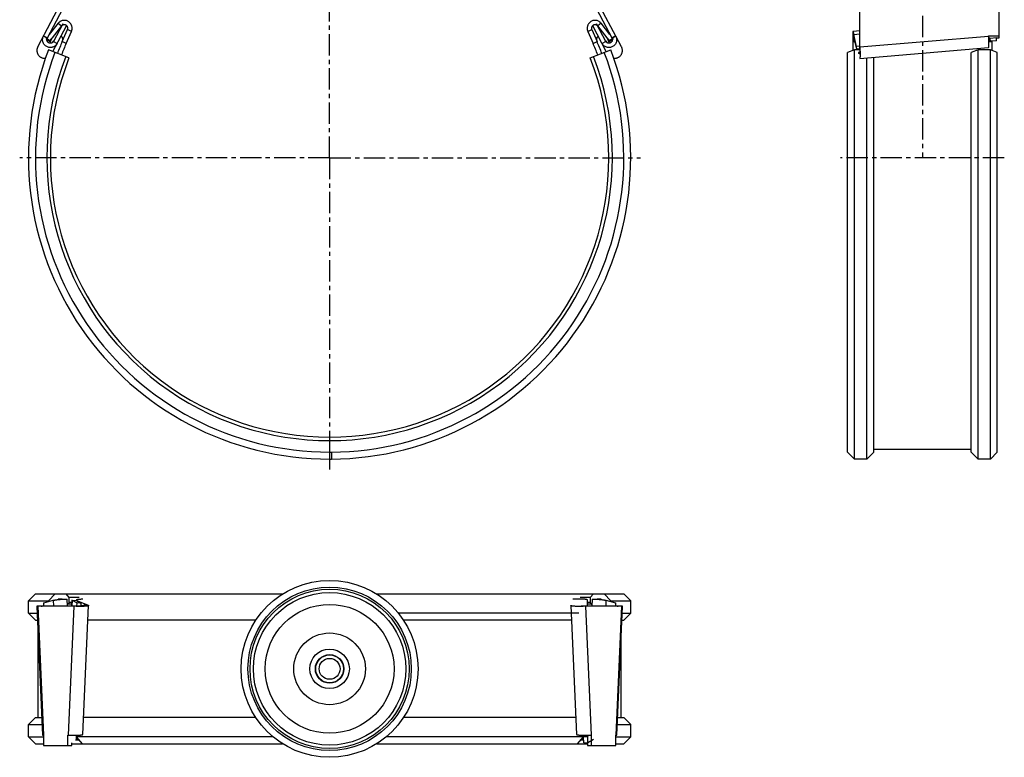
# Model space of a CAD drawing. Units: millimetres. Extents: x 49 to 334, y -105 to 255.
# Drawn here: x 49 to 332, y -105 to 107 of the extents above; entities that cross this region are included whole.
import ezdxf

# ---------------------------------------------------------------- set-up
doc = ezdxf.new("R2010")
doc.units = ezdxf.units.MM
doc.header["$LTSCALE"] = 16.335
doc.linetypes.add('CENTER', pattern=[0.6, 0.375, -0.075, 0.075, -0.075])
doc.layers.get('0').update_dxf_attribs({"linetype": 'CONTINUOUS'})
doc.layers.add('DEFAULT_1', color=7, linetype='CENTER')

msp = doc.modelspace()

# ---------------------------------------------------------------- linework, layer by layer
at = {"color": 7, "linetype": 'Continuous'}
for p, q in [((54.04, 99.2), (64.36, 118.7)), ((221.69, 99.2), (211.37, 118.7)), ((290.15, 98.61), (290.15, 118.7)), ((56.79, 101.74), (63.81, 114.99)), ((211.92, 114.99), (218.94, 101.74)), ((330.15, 101.74), (330.15, 115.58)), ((59.89, 105.95), (57.34, 102.77)), ((60.87, 105.18), (57.48, 100.95)), ((58.39, 97.8), (62.3, 105.2)), ((61.2, 105.78), (58.53, 100.74)), ((59.89, 105.95), (60.87, 105.18)), ((217.34, 97.8), (213.43, 105.2)), ((217.2, 100.74), (214.53, 105.78)), ((215.84, 105.95), (214.86, 105.18)), ((218.25, 100.95), (214.86, 105.18)), ((218.39, 102.77), (215.84, 105.95)), ((56.58, 101.81), (55.67, 102.29)), ((55.69, 102.32), (56.79, 101.74)), ((56.6, 101.84), (56.51, 101.73)), ((61.06, 100.69), (62.56, 104.13)), ((62.21, 100.19), (63.7, 103.63)), ((63.7, 103.63), (62.56, 104.13)), ((212.03, 103.63), (213.17, 104.13)), ((212.03, 103.63), (213.52, 100.19)), ((213.17, 104.13), (214.67, 100.69)), ((220.04, 102.32), (218.94, 101.74)), ((219.22, 101.73), (219.13, 101.84)), ((219.15, 101.81), (220.06, 102.29)), ((290.15, 103.74), (288.22, 103.58)), ((288.45, 102.74), (288.48, 101.97)), ((289.22, 99.29), (288.45, 102.74)), ((289.25, 98.51), (288.48, 101.97)), ((327.15, 102.32), (330.15, 102.32)), ((327.15, 102.29), (327.15, 102.32)), ((56.51, 101.73), (56.44, 101.58)), ((56.44, 101.58), (57.42, 100.81)), ((57.48, 100.95), (56.51, 101.73)), ((57.48, 100.95), (57.42, 100.81)), ((58.02, 101.54), (57.46, 100.24)), ((57.56, 100.97), (57.89, 101.39)), ((58.21, 100.38), (58.61, 100.89)), ((58.53, 100.74), (59.63, 100.16)), ((217.2, 100.74), (216.1, 100.16)), ((217.12, 100.89), (217.52, 100.39)), ((218.27, 100.24), (217.71, 101.54)), ((217.84, 101.39), (218.17, 100.97)), ((218.25, 100.95), (219.22, 101.73)), ((218.31, 100.81), (218.25, 100.95)), ((219.29, 101.58), (218.31, 100.81)), ((219.29, 101.58), (219.22, 101.73)), ((288.14, 100.71), (288.14, 100.69)), ((288.16, 101.03), (288.15, 100.92)), ((288.15, 100.92), (288.15, 98.12)), ((290.15, 99.36), (289.22, 99.29)), ((289.25, 98.51), (289.22, 99.29)), ((327.38, 100.97), (327.29, 101.39)), ((329.39, 101.73), (327.62, 101.58)), ((329.42, 100.95), (327.65, 100.81)), ((328.15, 98.12), (328.15, 100.85)), ((329.39, 101.74), (330.15, 101.74)), ((329.42, 100.95), (329.39, 101.73)), ((62.99, 96.04), (57.11, 98.3)), ((212.74, 96.04), (218.62, 98.3)), ((288.65, 98.3), (286.65, 97.58)), ((286.65, -17.2), (286.65, 97.58)), ((288.65, -19.2), (288.65, 98.3)), ((290.15, 98.3), (288.65, 98.3)), ((290.15, 98.59), (289.25, 98.51)), ((289.54, 98.3), (289.49, 98.53)), ((289.67, 98.3), (289.62, 98.54)), ((290.12, 95.88), (327.12, 98.98)), ((290.15, 98.65), (290.15, 98.61)), ((290.15, 98.61), (290.15, 98.57)), ((290.15, 98.57), (290.15, 98.55)), ((294.15, -17.2), (294.15, 96.22)), ((324.15, 98.3), (322.15, 97.58)), ((322.15, -17.2), (322.15, 97.58)), ((327.65, 98.3), (324.15, 98.3)), ((324.15, -19.2), (324.15, 98.3)), ((329.65, 97.58), (327.65, 98.3)), ((327.65, -19.2), (327.65, 98.3)), ((329.65, -17.2), (329.65, 97.58)), ((292.15, -19.2), (292.15, 96.05)), ((322.15, -16.45), (294.15, -16.45)), ((137.86, -17.2), (138.36, -17.2)), ((137.86, -19.2), (138.36, -19.2)), ((138.36, -17.2), (138.36, -19.2)), ((288.65, -19.2), (286.65, -17.2)), ((292.15, -19.2), (288.65, -19.2)), ((294.15, -17.2), (292.15, -19.2)), ((324.15, -19.2), (322.15, -17.2)), ((327.65, -19.2), (324.15, -19.2)), ((329.65, -17.2), (327.65, -19.2)), ((51.36, -59.95), (53.36, -57.95)), ((53.36, -57.95), (124.34, -57.95)), ((57.11, -59.95), (58.98, -57.95)), ((62.06, -57.95), (62.99, -58.95)), ((62.99, -58.95), (62.99, -60.39)), ((65.92, -58.95), (62.99, -58.95)), ((151.39, -57.95), (222.36, -57.95)), ((212.74, -58.95), (209.81, -58.95)), ((213.67, -57.95), (212.74, -58.95)), ((212.74, -58.95), (212.74, -60.39)), ((218.62, -59.95), (216.75, -57.95)), ((224.36, -59.95), (222.36, -57.95)), ((51.36, -63.45), (51.36, -59.95)), ((51.36, -59.95), (57.11, -59.95)), ((53.77, -61.5), (55.41, -98.5)), ((65.36, -61.45), (54.04, -61.45)), ((54.82, -61.45), (54.79, -61.45)), ((54.86, -61.45), (54.82, -61.45)), ((54.9, -61.44), (54.86, -61.45)), ((54.95, -61.44), (54.9, -61.44)), ((55.73, -60.52), (58.49, -59.75)), ((55.76, -61.45), (55.73, -60.52)), ((57.11, -60.14), (57.11, -59.95)), ((61.06, -59.45), (59.91, -59.45)), ((61.16, -59.45), (61.18, -59.45)), ((62.56, -61.45), (62.49, -59.42)), ((63.78, -60.89), (62.54, -60.89)), ((63.84, -59.66), (63.76, -61.45)), ((63.94, -59.75), (65.24, -60.52)), ((63.94, -59.75), (65.13, -59.78)), ((65.13, -59.78), (66.43, -60.55)), ((65.24, -60.52), (65.2, -61.45)), ((66.43, -60.55), (65.24, -60.52)), ((65.41, -61.45), (65.36, -61.45)), ((65.46, -61.45), (65.41, -61.45)), ((65.59, -61.45), (65.53, -61.45)), ((65.68, -60.02), (65.54, -60.02)), ((65.68, -60.02), (68.35, -61.11)), ((66.43, -60.55), (66.39, -61.41)), ((66.97, -98.26), (68.61, -61.26)), ((67.25, -61.11), (68.35, -61.11)), ((207.12, -61.26), (208.76, -98.26)), ((210.19, -61.45), (210.14, -61.45)), ((210.25, -61.45), (210.19, -61.45)), ((210.3, -61.45), (210.25, -61.45)), ((210.35, -61.45), (210.3, -61.45)), ((221.69, -61.45), (210.35, -61.45)), ((211.97, -61.45), (211.89, -59.66)), ((213.19, -60.89), (211.95, -60.89)), ((213.24, -59.42), (213.17, -61.45)), ((214.55, -59.45), (214.57, -59.45)), ((215.82, -59.45), (214.67, -59.45)), ((217.24, -59.75), (220, -60.52)), ((218.62, -59.95), (224.36, -59.95)), ((218.62, -60.14), (218.62, -59.95)), ((220, -60.52), (219.97, -61.45)), ((220.32, -98.5), (221.96, -61.5)), ((220.61, -61.42), (220.54, -61.42)), ((220.67, -61.43), (220.61, -61.42)), ((220.72, -61.44), (220.67, -61.43)), ((220.78, -61.44), (220.72, -61.44)), ((220.83, -61.44), (220.78, -61.44)), ((220.87, -61.45), (220.83, -61.44)), ((220.91, -61.45), (220.87, -61.45)), ((220.94, -61.45), (220.91, -61.45)), ((224.36, -63.45), (224.36, -59.95)), ((53.36, -65.45), (51.36, -63.45)), ((51.36, -63.45), (53.86, -63.45)), ((209.43, -63.45), (157.59, -63.45)), ((221.87, -63.45), (224.36, -63.45)), ((222.36, -65.45), (224.36, -63.45)), ((53.36, -65.45), (53.95, -65.45)), ((116.67, -65.45), (68.43, -65.45)), ((207.3, -65.45), (159.06, -65.45)), ((221.78, -65.45), (222.36, -65.45)), ((54.11, -93.45), (54.11, -69.21)), ((221.61, -93.45), (221.61, -69.21)), ((51.36, -95.45), (53.36, -93.45)), ((51.36, -98.95), (51.36, -95.45)), ((51.36, -95.45), (55.28, -95.45)), ((53.36, -93.45), (55.19, -93.45)), ((116.67, -93.45), (67.19, -93.45)), ((208.54, -93.45), (159.06, -93.45)), ((220.45, -95.45), (224.36, -95.45)), ((220.54, -93.45), (222.36, -93.45)), ((224.36, -95.45), (222.36, -93.45)), ((224.36, -98.95), (224.36, -95.45)), ((53.36, -100.95), (51.36, -98.95)), ((51.36, -98.95), (55.69, -98.95)), ((55.67, -98.45), (55.69, -98.45)), ((55.69, -98.45), (55.69, -101.45)), ((62.71, -101.45), (62.71, -98.45)), ((62.71, -98.45), (62.72, -98.45)), ((65.07, -98.52), (65.07, -98.95)), ((65.07, -98.95), (66.76, -100.95)), ((121.59, -98.95), (65.07, -98.95)), ((210.66, -98.95), (154.14, -98.95)), ((210.66, -98.95), (208.97, -100.95)), ((210.66, -98.52), (210.66, -98.95)), ((210.87, -100.72), (210.79, -98.95)), ((210.85, -98.68), (211, -98.59)), ((212.07, -100.69), (211.98, -98.92)), ((212.04, -98.65), (212.2, -98.56)), ((213.01, -98.45), (213.02, -98.45)), ((213.02, -98.45), (213.02, -101.45)), ((220.04, -98.45), (220.06, -98.45)), ((220.04, -101.45), (220.04, -98.45)), ((220.04, -98.95), (224.36, -98.95)), ((222.36, -100.95), (224.36, -98.95)), ((53.36, -100.95), (55.69, -100.95)), ((55.69, -101.45), (63.81, -101.45)), ((63.81, -101.45), (63.81, -100.69)), ((63.81, -100.95), (124.34, -100.95)), ((65.92, -99.95), (64.89, -99.95)), ((65.08, -99.45), (65.5, -99.45)), ((65.08, -99.46), (65.13, -99.46)), ((65.13, -99.46), (65.21, -99.45)), ((65.21, -99.45), (65.29, -99.45)), ((65.29, -99.45), (65.36, -99.45)), ((151.39, -100.95), (211.92, -100.95)), ((210.84, -99.95), (209.81, -99.95)), ((210.23, -99.45), (210.65, -99.45)), ((210.65, -99.46), (210.65, -99.46)), ((210.87, -100.72), (212.07, -100.69)), ((211.92, -100.69), (211.92, -101.45)), ((211.92, -101.45), (220.04, -101.45)), ((213.66, -99.75), (212.07, -100.69)), ((220.04, -100.95), (222.36, -100.95))]:
    msp.add_line(p, q, dxfattribs=at)
at = {"color": 9, "linetype": 'Continuous'}
for p, q in [((288.45, 102.74), (290.15, 102.88)), ((290.15, 99.2), (327.15, 102.29)), ((57.42, 100.81), (56.44, 101.58)), ((62.21, 100.19), (61.06, 100.69)), ((213.52, 100.19), (214.67, 100.69)), ((218.31, 100.81), (219.29, 101.58)), ((288.15, 100.92), (288.7, 100.96)), ((288.15, 100.69), (288.77, 100.69)), ((327.22, 100.69), (328.15, 100.69)), ((327.29, 101.39), (327.28, 101.74)), ((327.38, 100.97), (327.35, 101.74)), ((327.65, 100.81), (327.62, 101.58)), ((289.81, 97.65), (290.13, 97.68)), ((137.86, -17.2), (137.86, -19.2)), ((54.04, -61.45), (55.67, -98.45)), ((58.49, -59.75), (58.55, -61.45)), ((64.36, -61.45), (62.72, -98.45)), ((63.81, -60.39), (62.99, -60.39)), ((63.94, -59.75), (63.86, -61.45)), ((67.25, -61.11), (67.24, -61.29)), ((211.37, -61.45), (213.01, -98.45)), ((212.74, -60.39), (211.92, -60.39)), ((217.24, -59.75), (217.18, -61.45)), ((221.69, -61.45), (220.06, -98.45)), ((210.79, -98.95), (211.98, -98.92)), ((210.85, -98.68), (212.04, -98.65)), ((211, -98.59), (211.92, -98.56)), ((65.1, -98.99), (65.08, -99.45)), ((210.63, -98.99), (210.65, -99.45))]:
    msp.add_line(p, q, dxfattribs=at)
at = {"color": 7, "linetype": 'Continuous'}
for points in [[(55.02, -61.43), (54.97, -61.44), (54.95, -61.44)], [(65.53, -61.45), (65.48, -61.45), (65.46, -61.45)], [(220.54, -61.42), (220.48, -61.41), (220.47, -61.41)]]:
    msp.add_lwpolyline(points, dxfattribs=at)
for radius in [25.4, 23.47, 10.3, 5.67, 4.1, 4, 3]:
    msp.add_circle((137.86, -79.45), radius, dxfattribs=at)
at = {"color": 9, "linetype": 'Continuous'}
for radius in [22.86, 21.9, 18.5, 18.5]:
    msp.add_circle((137.86, -79.45), radius, dxfattribs=at)
at = {"color": 7, "linetype": 'Continuous'}
for centre, radius, start, end in [((60.23, 101.32), 1.01, 336.4723, 61.0363), ((215.5, 101.32), 1.01, 118.9637, 203.5277), ((137.86, 67.3), 83.75, 156.5, 159), ((137.86, 67.3), 82.5, 156.5, 159), ((137.86, 67.3), 82.5, 21, 23.5), ((137.86, 67.3), 83.75, 21, 23.5), ((400.59, 104.47), 112.51, 181.9257, 182.0638), ((137.86, 67.3), 86.5, 159, 270), ((137.86, 67.3), 84.5, 159, 270), ((137.86, 67.3), 81.2, 159, 21), ((137.86, 67.3), 86.5, 270.3312, 21), ((137.86, 67.3), 84.5, 270.339, 21), ((137.86, 67.3), 80.2, 159, 21)]:
    msp.add_arc(centre, radius, start, end, dxfattribs=at)
for points, knots in [([(63.7, 103.63), (63.76, 103.75), (63.82, 103.95), (63.87, 104.21), (63.9, 104.48), (63.88, 104.82), (63.81, 105.15), (63.71, 105.41), (63.6, 105.65), (63.41, 105.94), (63.13, 106.23), (62.81, 106.47), (62.44, 106.65), (62.05, 106.76), (61.71, 106.8), (61.44, 106.78), (61.18, 106.75), (60.85, 106.66), (60.55, 106.52), (60.32, 106.37), (60.11, 106.2), (59.97, 106.06), (59.89, 105.95)], [0, 0, 0, 0, 0.062625, 0.093971, 0.125319, 0.187959, 0.250609, 0.281969, 0.313329, 0.375986, 0.438632, 0.501251, 0.563829, 0.62635, 0.6888, 0.720027, 0.751234, 0.81352, 0.875725, 0.906832, 0.937923, 1, 1, 1, 1]), ([(62.56, 104.13), (62.58, 104.18), (62.62, 104.3), (62.64, 104.48), (62.64, 104.66), (62.6, 104.84), (62.53, 105.01), (62.43, 105.16), (62.31, 105.29), (62.16, 105.4), (62, 105.48), (61.83, 105.53), (61.65, 105.55), (61.47, 105.54), (61.29, 105.49), (61.13, 105.41), (60.99, 105.31), (60.9, 105.22), (60.87, 105.18)], [0, 0, 0, 0, 0.062975, 0.125944, 0.188899, 0.251831, 0.314725, 0.377568, 0.440341, 0.503025, 0.565602, 0.628056, 0.690373, 0.75255, 0.814586, 0.876493, 0.938289, 1, 1, 1, 1]), ([(215.84, 105.95), (215.76, 106.06), (215.62, 106.2), (215.41, 106.37), (215.18, 106.52), (214.88, 106.66), (214.55, 106.75), (214.29, 106.78), (214.02, 106.8), (213.68, 106.76), (213.29, 106.65), (212.92, 106.47), (212.6, 106.23), (212.32, 105.94), (212.13, 105.65), (212.02, 105.41), (211.92, 105.15), (211.85, 104.82), (211.83, 104.48), (211.86, 104.21), (211.91, 103.95), (211.97, 103.75), (212.03, 103.63)], [0, 0, 0, 0, 0.062077, 0.093168, 0.124275, 0.18648, 0.248766, 0.279973, 0.3112, 0.37365, 0.436171, 0.498749, 0.561368, 0.624014, 0.686671, 0.718031, 0.749391, 0.812041, 0.874681, 0.906029, 0.937375, 1, 1, 1, 1]), ([(214.86, 105.18), (214.83, 105.22), (214.74, 105.31), (214.6, 105.41), (214.44, 105.49), (214.26, 105.54), (214.08, 105.55), (213.9, 105.53), (213.73, 105.48), (213.57, 105.4), (213.42, 105.29), (213.3, 105.16), (213.2, 105.01), (213.13, 104.84), (213.09, 104.66), (213.09, 104.48), (213.11, 104.3), (213.15, 104.18), (213.17, 104.13)], [0, 0, 0, 0, 0.061711, 0.123507, 0.185414, 0.24745, 0.309627, 0.371944, 0.434398, 0.496975, 0.559659, 0.622432, 0.685275, 0.748169, 0.811101, 0.874056, 0.937025, 1, 1, 1, 1]), ([(59.63, 100.16), (59.57, 100.03), (59.44, 99.84), (59.25, 99.63), (59.03, 99.43), (58.73, 99.23), (58.39, 99.09), (58.1, 99.02), (57.81, 98.97), (57.44, 98.97), (57.01, 99.06), (56.6, 99.23), (56.23, 99.48), (55.92, 99.79), (55.71, 100.1), (55.58, 100.37), (55.48, 100.64), (55.41, 101.01), (55.41, 101.38), (55.45, 101.67), (55.52, 101.96), (55.6, 102.16), (55.67, 102.29)], [0, 0, 0, 0, 0.062058, 0.093135, 0.124224, 0.186374, 0.248606, 0.279794, 0.311007, 0.373431, 0.435945, 0.498534, 0.56118, 0.623861, 0.686555, 0.717939, 0.74932, 0.811996, 0.874653, 0.906013, 0.937369, 1, 1, 1, 1]), ([(220.06, 102.29), (220.13, 102.16), (220.21, 101.96), (220.28, 101.67), (220.32, 101.38), (220.32, 101.01), (220.25, 100.64), (220.15, 100.37), (220.02, 100.1), (219.81, 99.79), (219.5, 99.48), (219.13, 99.23), (218.72, 99.06), (218.29, 98.97), (217.92, 98.97), (217.63, 99.02), (217.34, 99.09), (217, 99.23), (216.7, 99.43), (216.48, 99.63), (216.29, 99.84), (216.16, 100.03), (216.1, 100.16)], [0, 0, 0, 0, 0.062631, 0.093987, 0.125347, 0.188004, 0.25068, 0.282061, 0.313445, 0.376139, 0.43882, 0.501466, 0.564055, 0.626569, 0.688993, 0.720206, 0.751394, 0.813626, 0.875776, 0.906865, 0.937942, 1, 1, 1, 1]), ([(288.22, 103.58), (288.21, 103.58), (288.21, 103.58), (288.2, 103.58), (288.2, 103.57), (288.19, 103.56), (288.18, 103.54), (288.17, 103.52), (288.16, 103.48), (288.16, 103.44), (288.15, 103.39), (288.14, 103.31), (288.13, 103.2), (288.12, 103.05), (288.12, 102.87), (288.11, 102.6), (288.11, 102.22), (288.12, 101.73), (288.13, 101.22), (288.14, 100.88), (288.14, 100.71)], [0, 0, 0, 0, 0.002023, 0.004242, 0.006808, 0.009818, 0.017382, 0.027194, 0.03934, 0.053844, 0.070692, 0.089851, 0.134898, 0.188468, 0.249896, 0.318397, 0.472981, 0.644163, 0.822969, 1, 1, 1, 1]), ([(288.32, 102.33), (288.3, 102.33), (288.28, 102.31), (288.27, 102.29), (288.26, 102.27), (288.26, 102.25), (288.25, 102.21), (288.24, 102.16), (288.23, 102.09), (288.22, 102.01), (288.21, 101.92), (288.2, 101.82), (288.19, 101.68), (288.18, 101.49), (288.17, 101.26), (288.16, 101.11), (288.16, 101.03)], [0, 0, 0, 0, 0.034103, 0.047314, 0.062652, 0.080153, 0.099816, 0.145506, 0.199331, 0.260693, 0.328848, 0.402937, 0.482006, 0.650897, 0.826658, 1, 1, 1, 1]), ([(288.45, 102.74), (288.44, 102.81), (288.42, 102.93), (288.39, 103.09), (288.36, 103.24), (288.33, 103.34), (288.31, 103.41), (288.29, 103.46), (288.28, 103.49), (288.27, 103.53), (288.25, 103.55), (288.24, 103.57), (288.23, 103.57), (288.23, 103.58), (288.22, 103.58), (288.22, 103.58), (288.22, 103.58)], [0, 0, 0, 0, 0.215504, 0.408476, 0.57657, 0.717802, 0.77785, 0.83065, 0.876111, 0.914203, 0.945009, 0.968816, 0.978326, 0.986461, 0.99353, 1, 1, 1, 1]), ([(288.48, 101.97), (288.47, 102), (288.46, 102.05), (288.44, 102.12), (288.42, 102.18), (288.4, 102.23), (288.38, 102.26), (288.37, 102.28), (288.36, 102.3), (288.35, 102.32), (288.33, 102.34), (288.32, 102.33)], [0, 0, 0, 0, 0.207375, 0.393739, 0.557007, 0.695515, 0.755131, 0.808221, 0.854801, 0.895, 1, 1, 1, 1]), ([(327.12, 98.98), (327.12, 98.98), (327.12, 98.98), (327.13, 98.98), (327.14, 98.99), (327.15, 99), (327.15, 99.02), (327.17, 99.06), (327.17, 99.1), (327.18, 99.15), (327.19, 99.21), (327.2, 99.28), (327.2, 99.35), (327.21, 99.47), (327.22, 99.63), (327.22, 99.85), (327.22, 100.17), (327.22, 100.62), (327.2, 101.18), (327.18, 101.74), (327.16, 102.11), (327.15, 102.29)], [0, 0, 0, 0, 0.002039, 0.004302, 0.006957, 0.010108, 0.018108, 0.028552, 0.041518, 0.057014, 0.075003, 0.09544, 0.118254, 0.143357, 0.20005, 0.264625, 0.33605, 0.49471, 0.665717, 0.837902, 1, 1, 1, 1]), ([(54.04, 99.2), (53.99, 99.11), (53.91, 98.92), (53.82, 98.63), (53.77, 98.33), (53.77, 98.03), (53.81, 97.73), (53.88, 97.43), (54, 97.15), (54.15, 96.89), (54.33, 96.65), (54.55, 96.43), (54.79, 96.25), (55.05, 96.1), (55.33, 95.99), (55.63, 95.91), (55.93, 95.88), (56.13, 95.88), (56.23, 95.89)], [0, 0, 0, 0, 0.062507, 0.125019, 0.18754, 0.250072, 0.312618, 0.375176, 0.437743, 0.500314, 0.562883, 0.625441, 0.687977, 0.750481, 0.812944, 0.875356, 0.93771, 1, 1, 1, 1]), ([(56.44, 101.58), (56.44, 101.58), (56.44, 101.58), (56.44, 101.58), (56.44, 101.58)], [0, 0, 0, 0, 0.684694, 1, 1, 1, 1]), ([(58.53, 100.74), (58.5, 100.69), (58.44, 100.59), (58.32, 100.47), (58.18, 100.36), (58.02, 100.28), (57.85, 100.24), (57.68, 100.22), (57.5, 100.23), (57.33, 100.27), (57.17, 100.35), (57.03, 100.45), (56.9, 100.57), (56.8, 100.72), (56.72, 100.88), (56.67, 101.05), (56.66, 101.22), (56.66, 101.34), (56.67, 101.4)], [0, 0, 0, 0, 0.061775, 0.123584, 0.185466, 0.247449, 0.309555, 0.371798, 0.434182, 0.496705, 0.559354, 0.622116, 0.684972, 0.7479, 0.810882, 0.873902, 0.936944, 1, 1, 1, 1]), ([(57.42, 100.81), (57.42, 100.81), (57.42, 100.81), (57.42, 100.81), (57.42, 100.81), (57.43, 100.81), (57.43, 100.81), (57.43, 100.82), (57.44, 100.82), (57.45, 100.83), (57.45, 100.84), (57.47, 100.85), (57.48, 100.88), (57.51, 100.9), (57.53, 100.93), (57.55, 100.95), (57.56, 100.97)], [0, 0, 0, 0, 0.001653, 0.005303, 0.011167, 0.01928, 0.042232, 0.074037, 0.114467, 0.163221, 0.219931, 0.284165, 0.433197, 0.605781, 0.79665, 1, 1, 1, 1]), ([(57.42, 100.81), (57.42, 100.81), (57.42, 100.81), (57.42, 100.81), (57.42, 100.81)], [0, 0, 0, 0, 0.684694, 1, 1, 1, 1]), ([(57.89, 101.39), (57.9, 101.4), (57.92, 101.42), (57.94, 101.45), (57.96, 101.48), (57.98, 101.5), (57.99, 101.51), (58, 101.52), (58.01, 101.53), (58.01, 101.53), (58.02, 101.54), (58.02, 101.54), (58.02, 101.54), (58.02, 101.54), (58.02, 101.54), (58.02, 101.54), (58.02, 101.54)], [0, 0, 0, 0, 0.20335, 0.394219, 0.566803, 0.715835, 0.780069, 0.836779, 0.885533, 0.925963, 0.957768, 0.98072, 0.988833, 0.994697, 0.998347, 1, 1, 1, 1]), ([(58.02, 101.54), (58.02, 101.54), (58.02, 101.54), (58.02, 101.54), (58.02, 101.54)], [0, 0, 0, 0, 0.315306, 1, 1, 1, 1]), ([(219.06, 101.4), (219.07, 101.34), (219.07, 101.22), (219.06, 101.05), (219.01, 100.88), (218.93, 100.72), (218.83, 100.57), (218.7, 100.45), (218.56, 100.35), (218.4, 100.27), (218.23, 100.23), (218.05, 100.22), (217.88, 100.24), (217.71, 100.28), (217.55, 100.36), (217.41, 100.47), (217.29, 100.59), (217.23, 100.69), (217.2, 100.74)], [0, 0, 0, 0, 0.063056, 0.126098, 0.189118, 0.2521, 0.315028, 0.377883, 0.440645, 0.503295, 0.565818, 0.628202, 0.690444, 0.752551, 0.814534, 0.876416, 0.938225, 1, 1, 1, 1]), ([(217.71, 101.54), (217.71, 101.54), (217.71, 101.54), (217.71, 101.54), (217.71, 101.54), (217.71, 101.54), (217.71, 101.54), (217.72, 101.53), (217.72, 101.53), (217.73, 101.52), (217.74, 101.51), (217.75, 101.5), (217.77, 101.48), (217.79, 101.45), (217.81, 101.42), (217.83, 101.4), (217.84, 101.39)], [0, 0, 0, 0, 0.001653, 0.005303, 0.011167, 0.01928, 0.042232, 0.074037, 0.114467, 0.163221, 0.219931, 0.284165, 0.433197, 0.605781, 0.79665, 1, 1, 1, 1]), ([(217.71, 101.54), (217.71, 101.54), (217.71, 101.54), (217.71, 101.54), (217.71, 101.54)], [0, 0, 0, 0, 0.684694, 1, 1, 1, 1]), ([(218.17, 100.97), (218.18, 100.95), (218.2, 100.93), (218.22, 100.9), (218.25, 100.88), (218.26, 100.85), (218.28, 100.84), (218.28, 100.83), (218.29, 100.82), (218.3, 100.82), (218.3, 100.81), (218.3, 100.81), (218.31, 100.81), (218.31, 100.81), (218.31, 100.81), (218.31, 100.81), (218.31, 100.81)], [0, 0, 0, 0, 0.20335, 0.394219, 0.566803, 0.715835, 0.780069, 0.836779, 0.885533, 0.925963, 0.957768, 0.98072, 0.988833, 0.994697, 0.998347, 1, 1, 1, 1]), ([(218.31, 100.81), (218.31, 100.81), (218.31, 100.81), (218.31, 100.81), (218.31, 100.81)], [0, 0, 0, 0, 0.315306, 1, 1, 1, 1]), ([(219.29, 101.58), (219.29, 101.58), (219.29, 101.58), (219.29, 101.58), (219.29, 101.58)], [0, 0, 0, 0, 0.315306, 1, 1, 1, 1]), ([(219.5, 95.89), (219.6, 95.88), (219.8, 95.88), (220.1, 95.91), (220.4, 95.99), (220.68, 96.1), (220.94, 96.25), (221.18, 96.43), (221.4, 96.65), (221.58, 96.89), (221.73, 97.15), (221.85, 97.43), (221.92, 97.73), (221.96, 98.03), (221.96, 98.33), (221.91, 98.63), (221.82, 98.92), (221.74, 99.11), (221.69, 99.2)], [0, 0, 0, 0, 0.06229, 0.124644, 0.187056, 0.249519, 0.312023, 0.374559, 0.437117, 0.499686, 0.562257, 0.624824, 0.687382, 0.749928, 0.81246, 0.874981, 0.937493, 1, 1, 1, 1]), ([(290.15, 99.2), (290.16, 99.02), (290.18, 98.65), (290.2, 98.09), (290.22, 97.53), (290.22, 97.08), (290.22, 96.75), (290.22, 96.54), (290.21, 96.38), (290.2, 96.26), (290.2, 96.19), (290.19, 96.12), (290.18, 96.06), (290.17, 96.01), (290.17, 95.97), (290.15, 95.93), (290.15, 95.91), (290.14, 95.9), (290.13, 95.89), (290.12, 95.89), (290.12, 95.88), (290.12, 95.88)], [0, 0, 0, 0, 0.162098, 0.334283, 0.50529, 0.66395, 0.735375, 0.79995, 0.856643, 0.881746, 0.90456, 0.924997, 0.942986, 0.958482, 0.971448, 0.981892, 0.989892, 0.993043, 0.995698, 0.997961, 1, 1, 1, 1]), ([(327.29, 101.39), (327.29, 101.4), (327.28, 101.42), (327.25, 101.47), (327.21, 101.49), (327.19, 101.51)], [0, 0, 0, 0, 0.235728, 0.479762, 1, 1, 1, 1]), ([(327.62, 101.58), (327.59, 101.58), (327.53, 101.59), (327.45, 101.62), (327.39, 101.66), (327.36, 101.71), (327.36, 101.73), (327.35, 101.74)], [0, 0, 0, 0, 0.273537, 0.535455, 0.776803, 0.890254, 1, 1, 1, 1]), ([(327.65, 100.81), (327.62, 100.81), (327.56, 100.81), (327.47, 100.84), (327.42, 100.89), (327.39, 100.93), (327.38, 100.95), (327.38, 100.97)], [0, 0, 0, 0, 0.273537, 0.535455, 0.776803, 0.890254, 1, 1, 1, 1]), ([(290.01, 97.13), (290.01, 97.13), (290, 97.13), (289.99, 97.14), (289.98, 97.15), (289.97, 97.16), (289.96, 97.18), (289.94, 97.21), (289.93, 97.24), (289.91, 97.28), (289.89, 97.35), (289.86, 97.44), (289.84, 97.54), (289.82, 97.61), (289.81, 97.65)], [0, 0, 0, 0, 0.018725, 0.040627, 0.06775, 0.101117, 0.141198, 0.188157, 0.241998, 0.302615, 0.443397, 0.608458, 0.795068, 1, 1, 1, 1]), ([(290.15, 98.55), (290.15, 98.47), (290.15, 98.31), (290.14, 98.06), (290.14, 97.86), (290.13, 97.7), (290.12, 97.6), (290.11, 97.5), (290.1, 97.41), (290.09, 97.33), (290.08, 97.26), (290.07, 97.21), (290.06, 97.18), (290.05, 97.16), (290.04, 97.15), (290.03, 97.14), (290.02, 97.13), (290.02, 97.13), (290.01, 97.13)], [0, 0, 0, 0, 0.165037, 0.33722, 0.506158, 0.586209, 0.661697, 0.731504, 0.79461, 0.850123, 0.897305, 0.935627, 0.951389, 0.964898, 0.976231, 0.985569, 0.993271, 1, 1, 1, 1]), ([(54.04, -61.45), (54.02, -61.45), (53.98, -61.46), (53.92, -61.46), (53.88, -61.47), (53.84, -61.48), (53.82, -61.48), (53.8, -61.49), (53.79, -61.49), (53.78, -61.49), (53.78, -61.49), (53.77, -61.5), (53.77, -61.5), (53.77, -61.5)], [0, 0, 0, 0, 0.227058, 0.42578, 0.595479, 0.73552, 0.845544, 0.889257, 0.925444, 0.954166, 0.975604, 0.990299, 1, 1, 1, 1]), ([(55.02, -61.44), (55.02, -61.44), (55.02, -61.44), (55.03, -61.44), (55.03, -61.44), (55.04, -61.44), (55.05, -61.44), (55.06, -61.43), (55.09, -61.43), (55.12, -61.43), (55.16, -61.42), (55.21, -61.42), (55.24, -61.41), (55.26, -61.41)], [0, 0, 0, 0, 0.006259, 0.019296, 0.040043, 0.068652, 0.105143, 0.149477, 0.261368, 0.403547, 0.57495, 0.774272, 1, 1, 1, 1]), ([(55.14, -61.45), (55.13, -61.45), (55.11, -61.45), (55.09, -61.45), (55.07, -61.45), (55.05, -61.45), (55.04, -61.45), (55.03, -61.45), (55.03, -61.45), (55.02, -61.44), (55.02, -61.44), (55.02, -61.44)], [0, 0, 0, 0, 0.228479, 0.428469, 0.599082, 0.739723, 0.849966, 0.929565, 0.978639, 0.99222, 1, 1, 1, 1]), ([(55.26, -61.41), (55.33, -61.4), (55.5, -61.38), (55.67, -61.36), (55.76, -61.35)], [0, 0, 0, 0, 0.4518, 1, 1, 1, 1]), ([(58.49, -59.75), (58.58, -59.73), (58.76, -59.7), (59.05, -59.65), (59.37, -59.61), (59.84, -59.55), (60.44, -59.49), (60.92, -59.46), (61.16, -59.45)], [0, 0, 0, 0, 0.095721, 0.206242, 0.328694, 0.459848, 0.734147, 1, 1, 1, 1]), ([(61.18, -59.45), (61.27, -59.44), (61.45, -59.43), (61.67, -59.42), (61.83, -59.42), (61.94, -59.41), (62.04, -59.41), (62.13, -59.41), (62.21, -59.41), (62.29, -59.41), (62.35, -59.41), (62.4, -59.41), (62.44, -59.41), (62.46, -59.42), (62.48, -59.42), (62.49, -59.42), (62.49, -59.42), (62.49, -59.42), (62.49, -59.42), (62.49, -59.42)], [0, 0, 0, 0, 0.213773, 0.408737, 0.497916, 0.580947, 0.657409, 0.726917, 0.789119, 0.843702, 0.890395, 0.928966, 0.959234, 0.981073, 0.98882, 0.994468, 0.996524, 0.998092, 1, 1, 1, 1]), ([(62.99, -60.39), (62.99, -60.42), (62.99, -60.49), (62.96, -60.58), (62.92, -60.67), (62.86, -60.74), (62.8, -60.8), (62.72, -60.85), (62.63, -60.88), (62.57, -60.89), (62.54, -60.89)], [0, 0, 0, 0, 0.129059, 0.257525, 0.384893, 0.510796, 0.635074, 0.757801, 0.879277, 1, 1, 1, 1]), ([(63.84, -59.66), (63.84, -59.66), (63.84, -59.67), (63.85, -59.68), (63.86, -59.7), (63.87, -59.71), (63.9, -59.73), (63.93, -59.75), (63.94, -59.75)], [0, 0, 0, 0, 0.07859, 0.16358, 0.260078, 0.37156, 0.647159, 1, 1, 1, 1]), ([(68.61, -61.26), (68.61, -61.27), (68.61, -61.27), (68.6, -61.29), (68.59, -61.3), (68.58, -61.31), (68.56, -61.32), (68.53, -61.34), (68.48, -61.36), (68.41, -61.38), (68.33, -61.4), (68.23, -61.41), (68.12, -61.43), (68, -61.44), (67.82, -61.46), (67.56, -61.48), (67.24, -61.5), (66.89, -61.51), (66.52, -61.52), (66.15, -61.52), (65.79, -61.52), (65.44, -61.51), (65.12, -61.5), (64.83, -61.49), (64.58, -61.47), (64.43, -61.46), (64.36, -61.45)], [0, 0, 0, 0, 0.002893, 0.00605, 0.009676, 0.013907, 0.018824, 0.024475, 0.038073, 0.0548, 0.074629, 0.097487, 0.123245, 0.151756, 0.182839, 0.251904, 0.328625, 0.410949, 0.496655, 0.583421, 0.668887, 0.75073, 0.826718, 0.894783, 0.953072, 1, 1, 1, 1]), ([(66.71, -59.47), (66.63, -59.47), (66.46, -59.48), (66.19, -59.49), (65.97, -59.51), (65.79, -59.53), (65.66, -59.54), (65.54, -59.56), (65.43, -59.58), (65.33, -59.6), (65.25, -59.62), (65.19, -59.64), (65.15, -59.65), (65.13, -59.67), (65.12, -59.68), (65.1, -59.69), (65.09, -59.71), (65.09, -59.71), (65.09, -59.72)], [0, 0, 0, 0, 0.145582, 0.308062, 0.475212, 0.556614, 0.634529, 0.707519, 0.774261, 0.833585, 0.884519, 0.926359, 0.943767, 0.958847, 0.971693, 0.98252, 0.991728, 1, 1, 1, 1]), ([(65.09, -59.72), (65.09, -59.72), (65.09, -59.74), (65.1, -59.75), (65.12, -59.77), (65.13, -59.78), (65.13, -59.78)], [0, 0, 0, 0, 0.195207, 0.416305, 0.681294, 1, 1, 1, 1]), ([(67.36, -61.21), (67.36, -61.21), (67.36, -61.22), (67.35, -61.24), (67.33, -61.25), (67.31, -61.26), (67.29, -61.28), (67.25, -61.29), (67.22, -61.3), (67.16, -61.32), (67.07, -61.34), (66.96, -61.36), (66.83, -61.37), (66.7, -61.39), (66.55, -61.4), (66.35, -61.42), (66.1, -61.43), (65.83, -61.44), (65.66, -61.45), (65.59, -61.45)], [0, 0, 0, 0, 0.008206, 0.017543, 0.028789, 0.042362, 0.05846, 0.077153, 0.098437, 0.122258, 0.177124, 0.240752, 0.311825, 0.388802, 0.469978, 0.553529, 0.720171, 0.873647, 1, 1, 1, 1]), ([(66.95, -59.45), (66.91, -59.45), (66.83, -59.46), (66.75, -59.46), (66.71, -59.47)], [0, 0, 0, 0, 0.451433, 1, 1, 1, 1]), ([(67.25, -61.11), (67.27, -61.12), (67.3, -61.13), (67.33, -61.15), (67.35, -61.17), (67.36, -61.18), (67.36, -61.19), (67.36, -61.2), (67.36, -61.21)], [0, 0, 0, 0, 0.355303, 0.633076, 0.7447, 0.840435, 0.923734, 1, 1, 1, 1]), ([(68.35, -61.11), (68.37, -61.12), (68.41, -61.13), (68.46, -61.15), (68.51, -61.17), (68.55, -61.19), (68.57, -61.2), (68.59, -61.22), (68.61, -61.24), (68.61, -61.26), (68.61, -61.26)], [0, 0, 0, 0, 0.202766, 0.382306, 0.538392, 0.671052, 0.78092, 0.869549, 0.940277, 1, 1, 1, 1]), ([(211.37, -61.45), (211.3, -61.46), (211.15, -61.47), (210.9, -61.49), (210.61, -61.5), (210.29, -61.51), (209.94, -61.52), (209.58, -61.52), (209.21, -61.52), (208.84, -61.51), (208.49, -61.5), (208.17, -61.48), (207.91, -61.46), (207.73, -61.44), (207.61, -61.43), (207.5, -61.41), (207.4, -61.4), (207.32, -61.38), (207.25, -61.36), (207.2, -61.34), (207.17, -61.32), (207.15, -61.31), (207.14, -61.3), (207.13, -61.29), (207.12, -61.27), (207.12, -61.27), (207.12, -61.26)], [0, 0, 0, 0, 0.046928, 0.105217, 0.173282, 0.24927, 0.331113, 0.416579, 0.503345, 0.589051, 0.671375, 0.748096, 0.817161, 0.848244, 0.876755, 0.902513, 0.925371, 0.9452, 0.961927, 0.975525, 0.981176, 0.986093, 0.990324, 0.99395, 0.997107, 1, 1, 1, 1]), ([(211.89, -59.66), (211.89, -59.66), (211.89, -59.65), (211.88, -59.64), (211.87, -59.63), (211.85, -59.61), (211.82, -59.59), (211.76, -59.57), (211.7, -59.55), (211.62, -59.54), (211.53, -59.52), (211.43, -59.5), (211.31, -59.49), (211.14, -59.47), (210.89, -59.45), (210.58, -59.43), (210.25, -59.42), (209.89, -59.41), (209.53, -59.41), (209.18, -59.41), (208.73, -59.41), (208.32, -59.42), (207.95, -59.44), (207.79, -59.45), (207.72, -59.45)], [0, 0, 0, 0, 0.002785, 0.005825, 0.009318, 0.013394, 0.023569, 0.036685, 0.052826, 0.071977, 0.094068, 0.118989, 0.146603, 0.176746, 0.243872, 0.318705, 0.399355, 0.48377, 0.569789, 0.655206, 0.737825, 0.886291, 0.948317, 1, 1, 1, 1]), ([(211.79, -59.75), (211.8, -59.75), (211.83, -59.73), (211.86, -59.71), (211.87, -59.7), (211.88, -59.68), (211.89, -59.67), (211.89, -59.66), (211.89, -59.66)], [0, 0, 0, 0, 0.352841, 0.62844, 0.739922, 0.83642, 0.92141, 1, 1, 1, 1]), ([(212.74, -60.39), (212.74, -60.42), (212.74, -60.49), (212.77, -60.58), (212.81, -60.67), (212.87, -60.74), (212.93, -60.8), (213.01, -60.85), (213.1, -60.88), (213.16, -60.89), (213.19, -60.89)], [0, 0, 0, 0, 0.129059, 0.257525, 0.384893, 0.510796, 0.635074, 0.757801, 0.879277, 1, 1, 1, 1]), ([(213.24, -59.42), (213.24, -59.42), (213.24, -59.42), (213.24, -59.42), (213.24, -59.42), (213.25, -59.42), (213.27, -59.42), (213.29, -59.41), (213.33, -59.41), (213.38, -59.41), (213.44, -59.41), (213.52, -59.41), (213.6, -59.41), (213.69, -59.41), (213.79, -59.41), (213.9, -59.42), (214.06, -59.42), (214.28, -59.43), (214.46, -59.44), (214.55, -59.45)], [0, 0, 0, 0, 0.001908, 0.003476, 0.005532, 0.01118, 0.018927, 0.040766, 0.071034, 0.109605, 0.156298, 0.210881, 0.273083, 0.342591, 0.419053, 0.502084, 0.591263, 0.786227, 1, 1, 1, 1]), ([(214.57, -59.45), (214.81, -59.46), (215.29, -59.49), (215.89, -59.55), (216.36, -59.61), (216.68, -59.65), (216.97, -59.7), (217.15, -59.73), (217.24, -59.75)], [0, 0, 0, 0, 0.265853, 0.540152, 0.671306, 0.793758, 0.904279, 1, 1, 1, 1]), ([(219.97, -61.35), (220.06, -61.36), (220.23, -61.38), (220.4, -61.4), (220.47, -61.41)], [0, 0, 0, 0, 0.5482, 1, 1, 1, 1]), ([(220.47, -61.41), (220.49, -61.41), (220.52, -61.42), (220.57, -61.42), (220.61, -61.43), (220.64, -61.43), (220.67, -61.43), (220.68, -61.44), (220.69, -61.44), (220.7, -61.44), (220.7, -61.44), (220.71, -61.44), (220.71, -61.44), (220.71, -61.44)], [0, 0, 0, 0, 0.225725, 0.425051, 0.596454, 0.738629, 0.850524, 0.894855, 0.931348, 0.959958, 0.980702, 0.99374, 1, 1, 1, 1]), ([(220.71, -61.44), (220.71, -61.44), (220.71, -61.44), (220.7, -61.45), (220.7, -61.45), (220.69, -61.45), (220.68, -61.45), (220.66, -61.45), (220.64, -61.45), (220.62, -61.45), (220.6, -61.45), (220.59, -61.45)], [0, 0, 0, 0, 0.007781, 0.021364, 0.070431, 0.150036, 0.26028, 0.40092, 0.571524, 0.771511, 1, 1, 1, 1]), ([(221.96, -61.5), (221.96, -61.5), (221.96, -61.5), (221.95, -61.49), (221.95, -61.49), (221.94, -61.49), (221.93, -61.49), (221.91, -61.48), (221.89, -61.48), (221.85, -61.47), (221.81, -61.46), (221.75, -61.46), (221.71, -61.45), (221.69, -61.45)], [0, 0, 0, 0, 0.009701, 0.024396, 0.045834, 0.074556, 0.110743, 0.154456, 0.26448, 0.404521, 0.57422, 0.772942, 1, 1, 1, 1]), ([(55.41, -98.5), (55.41, -98.5), (55.41, -98.5), (55.42, -98.49), (55.42, -98.49), (55.43, -98.49), (55.44, -98.49), (55.45, -98.48), (55.48, -98.48), (55.52, -98.47), (55.56, -98.46), (55.62, -98.46), (55.65, -98.45), (55.67, -98.45)], [0, 0, 0, 0, 0.009701, 0.024396, 0.045834, 0.074556, 0.110743, 0.154456, 0.26448, 0.404521, 0.57422, 0.772942, 1, 1, 1, 1]), ([(55.69, -98.52), (55.67, -98.52), (55.63, -98.52), (55.57, -98.52), (55.52, -98.52), (55.49, -98.51), (55.46, -98.51), (55.44, -98.51), (55.43, -98.51), (55.42, -98.51), (55.42, -98.5), (55.41, -98.5), (55.41, -98.5), (55.41, -98.5)], [0, 0, 0, 0, 0.227032, 0.425803, 0.595597, 0.735745, 0.845851, 0.889588, 0.925782, 0.954486, 0.975875, 0.990471, 1, 1, 1, 1]), ([(62.72, -98.45), (62.79, -98.46), (62.94, -98.47), (63.19, -98.49), (63.48, -98.5), (63.8, -98.51), (64.15, -98.52), (64.51, -98.52), (64.88, -98.52), (65.25, -98.51), (65.6, -98.5), (65.93, -98.48), (66.18, -98.46), (66.36, -98.44), (66.48, -98.43), (66.59, -98.41), (66.69, -98.4), (66.77, -98.38), (66.84, -98.36), (66.89, -98.34), (66.92, -98.32), (66.94, -98.31), (66.95, -98.3), (66.96, -98.29), (66.97, -98.27), (66.97, -98.27), (66.97, -98.26)], [0, 0, 0, 0, 0.046928, 0.105217, 0.173282, 0.24927, 0.331113, 0.416579, 0.503345, 0.589051, 0.671375, 0.748096, 0.817161, 0.848244, 0.876755, 0.902513, 0.925371, 0.9452, 0.961927, 0.975525, 0.981176, 0.986093, 0.990324, 0.99395, 0.997107, 1, 1, 1, 1]), ([(208.76, -98.26), (208.76, -98.27), (208.76, -98.27), (208.77, -98.29), (208.78, -98.3), (208.79, -98.31), (208.81, -98.32), (208.84, -98.34), (208.89, -98.36), (208.96, -98.38), (209.04, -98.4), (209.14, -98.41), (209.25, -98.43), (209.37, -98.44), (209.55, -98.46), (209.8, -98.48), (210.13, -98.5), (210.48, -98.51), (210.85, -98.52), (211.22, -98.52), (211.58, -98.52), (211.93, -98.51), (212.25, -98.5), (212.54, -98.49), (212.79, -98.47), (212.94, -98.46), (213.01, -98.45)], [0, 0, 0, 0, 0.002893, 0.00605, 0.009676, 0.013907, 0.018824, 0.024475, 0.038073, 0.0548, 0.074629, 0.097487, 0.123245, 0.151756, 0.182839, 0.251904, 0.328625, 0.410949, 0.496655, 0.583421, 0.668887, 0.75073, 0.826718, 0.894783, 0.953072, 1, 1, 1, 1]), ([(210.79, -98.95), (210.79, -98.92), (210.79, -98.86), (210.8, -98.79), (210.81, -98.74), (210.82, -98.71), (210.83, -98.69), (210.84, -98.68), (210.85, -98.68)], [0, 0, 0, 0, 0.32748, 0.623121, 0.747929, 0.852912, 0.936515, 1, 1, 1, 1]), ([(211, -98.59), (211.01, -98.58), (211.02, -98.58), (211.03, -98.56), (211.03, -98.54), (211.04, -98.53), (211.04, -98.52)], [0, 0, 0, 0, 0.179631, 0.403984, 0.677681, 1, 1, 1, 1]), ([(211.98, -98.92), (211.98, -98.89), (211.98, -98.83), (211.99, -98.76), (212, -98.71), (212.01, -98.68), (212.02, -98.66), (212.03, -98.65), (212.04, -98.65)], [0, 0, 0, 0, 0.32748, 0.623121, 0.747929, 0.852912, 0.936515, 1, 1, 1, 1]), ([(212.2, -98.56), (212.2, -98.56), (212.21, -98.55), (212.22, -98.54), (212.23, -98.52), (212.23, -98.51), (212.23, -98.5)], [0, 0, 0, 0, 0.183293, 0.408687, 0.680919, 1, 1, 1, 1]), ([(220.32, -98.5), (220.32, -98.5), (220.32, -98.5), (220.31, -98.5), (220.31, -98.51), (220.3, -98.51), (220.29, -98.51), (220.27, -98.51), (220.24, -98.51), (220.21, -98.52), (220.16, -98.52), (220.1, -98.52), (220.06, -98.52), (220.04, -98.52)], [0, 0, 0, 0, 0.009529, 0.024125, 0.045514, 0.074218, 0.110412, 0.154149, 0.264255, 0.404403, 0.574197, 0.772968, 1, 1, 1, 1]), ([(220.06, -98.45), (220.08, -98.45), (220.11, -98.46), (220.17, -98.46), (220.21, -98.47), (220.25, -98.48), (220.28, -98.48), (220.29, -98.49), (220.3, -98.49), (220.31, -98.49), (220.31, -98.49), (220.32, -98.5), (220.32, -98.5), (220.32, -98.5)], [0, 0, 0, 0, 0.227058, 0.42578, 0.595479, 0.73552, 0.845544, 0.889257, 0.925444, 0.954166, 0.975604, 0.990299, 1, 1, 1, 1]), ([(64.92, -99.46), (64.93, -99.46), (64.99, -99.46), (65.04, -99.45), (65.08, -99.45)], [0, 0, 0, 0, 0.278751, 1, 1, 1, 1]), ([(210.65, -99.45), (210.66, -99.45), (210.72, -99.46), (210.77, -99.46), (210.81, -99.46)], [0, 0, 0, 0, 0.220194, 1, 1, 1, 1])]:
    msp.add_open_spline(points, degree=3, knots=knots, dxfattribs=at)
at = {"layer": 'DEFAULT_1', "color": 7, "linetype": 'CENTER'}
for p, q in [((308.15, 255.08), (308.15, 67.3)), ((137.86, 67.3), (137.86, 151.8)), ((137.86, 67.3), (48.84, 67.3)), ((137.86, 67.3), (227.2, 67.3)), ((137.86, 67.3), (137.86, -17.2)), ((331.65, 67.3), (284.65, 67.3)), ((137.86, -19.2), (137.86, -22.16))]:
    msp.add_line(p, q, dxfattribs=at)

doc.saveas('drawing.dxf')
